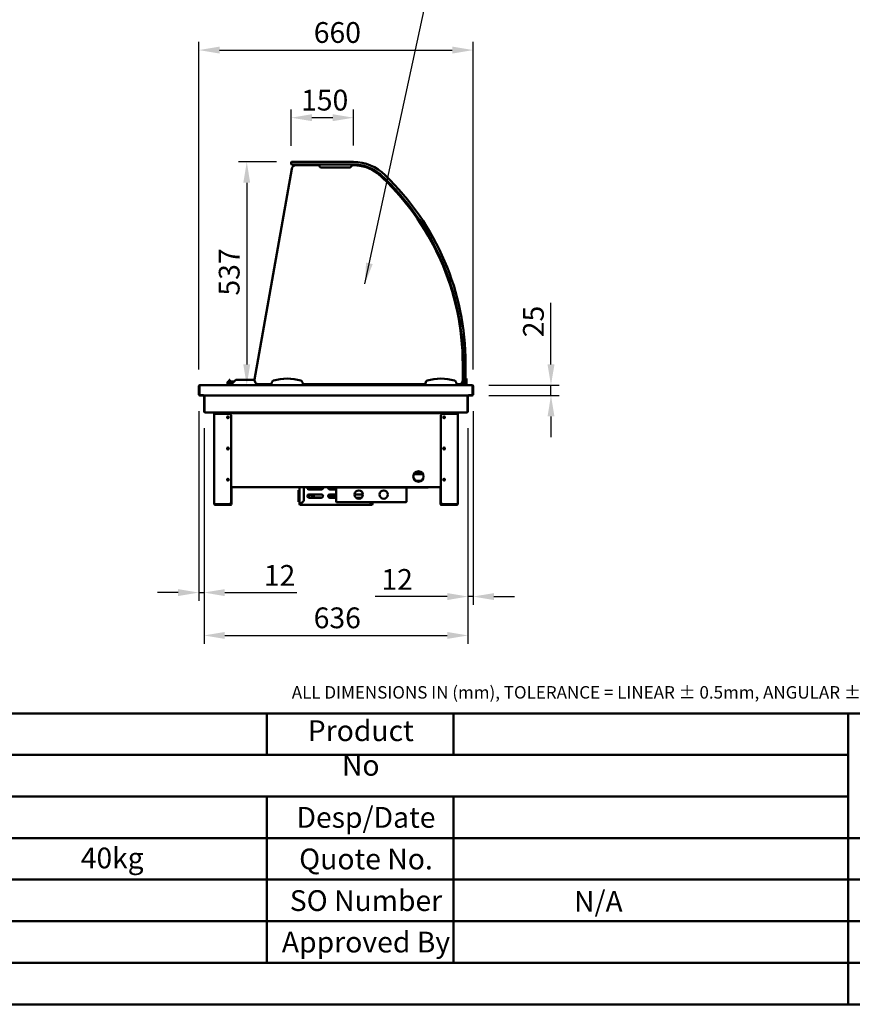
# Model space of a CAD drawing. Units: millimetres. Extents: x 65 to 5840, y 100 to 4100.
# Drawn here: x 2205 to 4210, y 100 to 2469 of the extents above; entities that cross this region are included whole.
import ezdxf
from ezdxf.enums import TextEntityAlignment as Align

# ---------------------------------------------------------------- set-up
doc = ezdxf.new("R2010")
doc.units = ezdxf.units.MM
doc.header["$LTSCALE"] = 20
for name, color, linetype, lineweight in [('Dimension (ISO)', 7, 'Continuous', 25), ('Symbol (ISO)', 7, 'Continuous', 25), ('Title (ISO)', 7, 'Continuous', 50), ('Visible (ISO)', 7, 'Continuous', 50)]:
    doc.layers.add(name, color=color, linetype=linetype, lineweight=lineweight)
doc.styles.add('Note Text (ISO)', font='tahoma.ttf')
doc.styles.add('Text Style101', font='tahomabd.ttf')
doc.styles.add('Text Style102', font='tahomabd.ttf')
doc.styles.add('Text Style49', font='tahoma.ttf')
doc.dimstyles.new('Default (ISO)', dxfattribs={"dimscale": 20, "dimtxt": 2.5, "dimasz": 2.5, "dimexe": 1, "dimexo": 2, "dimgap": 0.762, "dimtad": 1, "dimtoh": 1, "dimdec": 1, "dimrnd": 1e-08, "dimzin": 0, "dimdsep": 46, "dimtxsty": 'Note Text (ISO)', "dimcen": 0.09, "dimdle": 10, "dimclrd": 256, "dimclre": 256, "dimclrt": 256, "dimadec": 1, "dimazin": 0, "dimtfac": 1.40208, "dimtmove": 0, "dimatfit": 3, "dimfxl": 0, "dimtolj": 1, "dimtzin": 0, "dimlwd": -1, "dimlwe": -1, "dimarcsym": 0})
doc.dimstyles.new('Default - Method 1b (ISO)$7', dxfattribs={"dimscale": 20, "dimtxt": 2.5, "dimasz": 2.5, "dimexe": 3.175, "dimexo": 0, "dimgap": 0.762, "dimtad": 1, "dimtoh": 1, "dimrnd": 1e-08, "dimtxsty": 'Note Text (ISO)', "dimcen": 0.09, "dimdle": 10, "dimclrd": 256, "dimclre": 256, "dimclrt": 256, "dimazin": 2, "dimtfac": 1.4, "dimtmove": 0, "dimatfit": 3, "dimfxl": 0, "dimtolj": 1, "dimlwd": -1, "dimlwe": -1, "dimarcsym": 0})

# ---------------------------------------------------------------- blocks, each defined once
blk = doc.blocks.new('Title Blocks Moffat2018')
at = {"layer": 'Title (ISO)'}
for p, q in [((113.3, 117.13), (318.3, 117.13)), ((248.3, 117.13), (248.3, 112.13)), ((270.78, 112.13), (270.78, 117.13)), ((318.3, 117.13), (400.3, 117.13)), ((318.3, 117.13), (318.3, 82.13)), ((318.3, 117.13), (318.3, 82.13)), ((113.3, 112.13), (258.3, 112.13)), ((248.3, 112.13), (318.3, 112.13)), ((117.05, 107.13), (248.3, 107.13)), ((248.3, 107.13), (318.3, 107.13)), ((248.3, 107.13), (248.3, 87.13)), ((270.78, 87.13), (270.78, 107.13)), ((113.3, 102.13), (318.3, 102.13)), ((318.3, 102.13), (400.3, 102.13)), ((113.3, 97.13), (258.3, 97.13)), ((248.3, 97.13), (318.3, 97.13)), ((318.3, 97.13), (400.3, 97.13)), ((113.3, 92.13), (258.3, 92.13)), ((248.3, 92.13), (318.3, 92.13)), ((318.3, 92.13), (380.3, 92.13)), ((113.3, 87.13), (318.3, 87.13)), ((318.3, 87.13), (400.3, 87.13)), ((113.3, 82.13), (318.3, 82.13)), ((318.3, 82.13), (400.3, 82.13))]:
    blk.add_line(p, q, dxfattribs=at)
at = {"layer": 'Title (ISO)', "style": 'Note Text (ISO)'}
blk.add_text('SO Number', height=2.5, rotation=359.9974, dxfattribs=at).set_placement((260.25, 95.86), align=Align.TOP_CENTER)
blk.add_text('Approved By', height=2.5, dxfattribs=at).set_placement((260.25, 90.87), align=Align.TOP_CENTER)
for s, insert, char_height, width, attachment_point in [('\\fTahoma|b0|i0;\\H1.5000;ALL DIMENSIONS IN (mm), TOLERANCE = LINEAR ± 0.5mm, ANGULAR ± 0.5mm (OR AS STATED). ALL SHARP EDGES TO BE REMOVED FROM SHEET METAL PARTS.', (324.06, 118.41), 1.5, 152.5749, 5), ('\\fTahoma|b0|i0;\\H2.4855;40kg', (229.71, 100.98), 2.4855, 20.0252, 2)]:
    blk.add_mtext(s, dxfattribs=dict(at, insert=insert, char_height=char_height, width=width, attachment_point=attachment_point))
at = {"layer": 'Title (ISO)', "char_height": 2.5, "width": 18, "attachment_point": 2, "rotation": 0, "style": 'Note Text (ISO)'}
for s, insert in [('\\fTahoma|b0|i0;Product No', (259.62, 116.3)), ('\\fTahoma|b0|i0;Desp/Date', (260.25, 105.87)), ('\\fTahoma|b0|i0;Quote No.', (260.25, 100.87))]:
    blk.add_mtext(s, dxfattribs=dict(at, insert=insert))
at = {"layer": 'Title (ISO)', "style": 'Text Style49'}
for tag, p in [('Product_No', (287.62, 116.3)), ('SMStyle', (165.89, 106.04)), ('Thickness', (230.11, 106.04)), ('Legacy', (165.89, 101.04)), ('Quote', (288.25, 100.87))]:
    blk.add_attdef(tag, text='', height=2.49, dxfattribs=at).set_placement(p, align=Align.TOP_CENTER)
at = {"layer": 'Title (ISO)'}
for tag, p, height, style in [('PROJECT_001', (180.07, 113.5), 2.49, 'Text Style49'), ('TITLE_001', (187.13, 108.51), 2.49, 'Text Style49'), ('REVISION_NUMBER_001', (388.82, 89.63), 5, 'Text Style102'), ('CREATION_DATE_001', (350.5, 88.61), 2.49, 'Text Style49'), ('Sheet_Size_001', (393.06, 83.39), 2.5, 'Text Style101')]:
    blk.add_attdef(tag, p, '', height=height, dxfattribs=dict(at, style=style))
at = {"layer": 'Title (ISO)', "style": 'Text Style49'}
for tag, p, rotation in [('SO_001', (285.3, 93.27), 359.9934), ('Initial_View_Scale_001', (345.28, 83.39), 0.0058)]:
    blk.add_attdef(tag, p, '', height=2.49, rotation=rotation, dxfattribs=at)
blk = doc.blocks.new('*D9')
at = {"layer": 'Defpoints', "color": 0}
for p in [(2863.8, 2126.6), (2702.7, 1589.6), (2752, 1589.6)]:
    blk.add_point(p, dxfattribs=at)
at = {"layer": 'Dimension (ISO)'}
for p, q in [((2823.8, 2126.6), (2732, 2126.6)), ((2752, 2076.6), (2752, 1639.6))]:
    blk.add_line(p, q, dxfattribs=at)
for points in [[(2743.7, 2076.6), (2760.3, 2076.6), (2752, 2126.6)], [(2743.7, 1639.6), (2760.3, 1639.6), (2752, 1589.6)]]:
    blk.add_solid(points, dxfattribs=at)
at = {"layer": 'Dimension (ISO)', "insert": (2684.7, 1805.1), "char_height": 50, "attachment_point": 1, "rotation": 90, "style": 'Note Text (ISO)'}
blk.add_mtext('\\A1;537', dxfattribs=at)
blk = doc.blocks.new('*D10')
at = {"layer": 'Defpoints', "color": 0}
for p in [(3296.8, 2395.8), (2636.8, 1587.4), (3296.8, 1587.4)]:
    blk.add_point(p, dxfattribs=at)
at = {"layer": 'Dimension (ISO)'}
for p, q in [((2636.8, 1627.4), (2636.8, 2415.8)), ((2686.8, 2395.8), (3246.8, 2395.8)), ((3296.8, 1627.4), (3296.8, 2415.8))]:
    blk.add_line(p, q, dxfattribs=at)
for points in [[(2686.8, 2404.1), (2686.8, 2387.4), (2636.8, 2395.8)], [(3246.8, 2404.1), (3246.8, 2387.4), (3296.8, 2395.8)]]:
    blk.add_solid(points, dxfattribs=at)
at = {"layer": 'Dimension (ISO)', "insert": (2913.3, 2463.1), "char_height": 50, "attachment_point": 1, "style": 'Note Text (ISO)'}
blk.add_mtext('\\A1;660', dxfattribs=at)
blk = doc.blocks.new('*D11')
at = {"layer": 'Defpoints', "color": 0}
for p in [(3294.5, 1589.6), (3294.6, 1564.6), (3484.3, 1564.6)]:
    blk.add_point(p, dxfattribs=at)
at = {"layer": 'Dimension (ISO)'}
for p, q in [((3484.3, 1639.6), (3484.3, 1787.9)), ((3334.5, 1589.6), (3504.3, 1589.6)), ((3484.3, 1564.6), (3484.3, 1589.6)), ((3334.6, 1564.6), (3504.3, 1564.6)), ((3484.3, 1514.6), (3484.3, 1464.6))]:
    blk.add_line(p, q, dxfattribs=at)
for points in [[(3476, 1639.6), (3492.7, 1639.6), (3484.3, 1589.6)], [(3476, 1514.6), (3492.7, 1514.6), (3484.3, 1564.6)]]:
    blk.add_solid(points, dxfattribs=at)
at = {"layer": 'Dimension (ISO)', "insert": (3417, 1704.9), "char_height": 50, "attachment_point": 1, "rotation": 90, "style": 'Note Text (ISO)'}
blk.add_mtext('\\A1;25', dxfattribs=at)
blk = doc.blocks.new('*D12')
at = {"layer": 'Defpoints', "color": 0}
for p in [(3296.8, 1566.8), (3284.5, 1526.4), (3284.5, 1081)]:
    blk.add_point(p, dxfattribs=at)
at = {"layer": 'Dimension (ISO)'}
for p, q in [((3296.8, 1526.8), (3296.8, 1061)), ((3284.5, 1486.4), (3284.5, 1061)), ((3234.5, 1081), (3060.8, 1081)), ((3296.8, 1081), (3284.5, 1081)), ((3346.8, 1081), (3396.8, 1081))]:
    blk.add_line(p, q, dxfattribs=at)
for points in [[(3234.5, 1089.3), (3234.5, 1072.6), (3284.5, 1081)], [(3346.8, 1089.3), (3346.8, 1072.6), (3296.8, 1081)]]:
    blk.add_solid(points, dxfattribs=at)
at = {"layer": 'Dimension (ISO)', "insert": (3076.1, 1147.2), "char_height": 50, "attachment_point": 1, "style": 'Note Text (ISO)'}
blk.add_mtext('\\A1;12', dxfattribs=at)
blk = doc.blocks.new('*D13')
at = {"layer": 'Defpoints', "color": 0}
for p in [(2636.8, 1566.8), (2649.1, 1526.4), (2649.1, 1090.6)]:
    blk.add_point(p, dxfattribs=at)
at = {"layer": 'Dimension (ISO)'}
for p, q in [((2636.8, 1526.8), (2636.8, 1070.6)), ((2649.1, 1486.4), (2649.1, 1070.6)), ((2586.8, 1090.6), (2536.8, 1090.6)), ((2636.8, 1090.6), (2649.1, 1090.6)), ((2699.1, 1090.6), (2872.8, 1090.6))]:
    blk.add_line(p, q, dxfattribs=at)
for points in [[(2586.8, 1098.9), (2586.8, 1082.2), (2636.8, 1090.6)], [(2699.1, 1098.9), (2699.1, 1082.2), (2649.1, 1090.6)]]:
    blk.add_solid(points, dxfattribs=at)
at = {"layer": 'Dimension (ISO)', "insert": (2793.1, 1156.9), "char_height": 50, "attachment_point": 1, "style": 'Note Text (ISO)'}
blk.add_mtext('\\A1;12', dxfattribs=at)
blk = doc.blocks.new('*D14')
at = {"layer": 'Defpoints', "color": 0}
for p in [(2649.1, 1526.4), (3284.5, 1526.4), (3284.5, 987.5)]:
    blk.add_point(p, dxfattribs=at)
at = {"layer": 'Dimension (ISO)'}
for p, q in [((2649.1, 1486.4), (2649.1, 967.5)), ((3284.5, 1486.4), (3284.5, 967.5)), ((2699.1, 987.5), (3234.5, 987.5))]:
    blk.add_line(p, q, dxfattribs=at)
for points in [[(2699.1, 995.8), (2699.1, 979.1), (2649.1, 987.5)], [(3234.5, 995.8), (3234.5, 979.1), (3284.5, 987.5)]]:
    blk.add_solid(points, dxfattribs=at)
at = {"layer": 'Dimension (ISO)', "insert": (2913.1, 1054.8), "char_height": 50, "attachment_point": 1, "style": 'Note Text (ISO)'}
blk.add_mtext('\\A1;636', dxfattribs=at)
blk = doc.blocks.new('*D22')
at = {"layer": 'Defpoints', "color": 0}
for p in [(2858.8, 2233.1), (2858.8, 2125.6), (3009, 2126.6)]:
    blk.add_point(p, dxfattribs=at)
at = {"layer": 'Dimension (ISO)'}
for p, q in [((2858.8, 2165.6), (2858.8, 2253.1)), ((3009, 2166.6), (3009, 2253.1)), ((2959, 2233.1), (2908.8, 2233.1))]:
    blk.add_line(p, q, dxfattribs=at)
for points in [[(2908.8, 2241.4), (2908.8, 2224.8), (2858.8, 2233.1)], [(2959, 2241.4), (2959, 2224.8), (3009, 2233.1)]]:
    blk.add_solid(points, dxfattribs=at)
at = {"layer": 'Dimension (ISO)', "insert": (2882.8, 2300.4), "char_height": 50, "attachment_point": 1, "style": 'Note Text (ISO)'}
blk.add_mtext('\\A1;150', dxfattribs=at)

msp = doc.modelspace()

# ---------------------------------------------------------------- linework, layer by layer
at = {"layer": 'Visible (ISO)'}
for p, q in [((2860.37, 2110.36), (2770.97, 1603.36)), ((2858.83, 2125.62), (2858.83, 2121.62)), ((2859.83, 2126.62), (2863.83, 2126.62)), ((2863.83, 2120.62), (2859.83, 2120.62)), ((3009.03, 2126.62), (2863.83, 2126.62)), ((2863.83, 2120.62), (3009.03, 2120.62)), ((2926.02, 2118.62), (2870.22, 2118.62)), ((2926, 2120.32), (3005, 2120.32)), ((2926, 2120.32), (2926, 2119.12)), ((2926, 2118.62), (2926, 2119.12)), ((2999, 2113.12), (2932, 2113.12)), ((3008.83, 2118.62), (3004.98, 2118.62)), ((3005, 2119.12), (3005, 2120.32)), ((3005, 2118.62), (3005, 2119.12)), ((3271.83, 1601.62), (3271.83, 1639.62)), ((3272.83, 1641.62), (3272.83, 1596.62)), ((3278.83, 1596.62), (3278.83, 1641.62)), ((2636.83, 1587.42), (2636.83, 1566.82)), ((2638.03, 1587.42), (2638.03, 1566.82)), ((2638.17, 1565.82), (2638.17, 1587.42)), ((2639.03, 1589.62), (2639.17, 1589.62)), ((2639.03, 1589.6), (2639.03, 1589.62)), ((2639.17, 1589.62), (2811.83, 1589.62)), ((2705.63, 1596.42), (2705.63, 1593.42)), ((2705.63, 1590.42), (2705.63, 1593.42)), ((2705.63, 1590.42), (2706.83, 1590.42)), ((2706.83, 1596.42), (2706.83, 1593.42)), ((2706.83, 1593.42), (2706.83, 1590.42)), ((2709.73, 1598.62), (2707.83, 1598.62)), ((2709.73, 1597.42), (2707.83, 1597.42)), ((2709.73, 1601.16), (2709.73, 1602.62)), ((2710.93, 1602.62), (2709.73, 1602.62)), ((2709.73, 1601.16), (2709.73, 1590.62)), ((2709.73, 1590.62), (2710.93, 1590.62)), ((2710.93, 1602.62), (2710.93, 1601.16)), ((2710.93, 1590.62), (2710.93, 1601.16)), ((2713.82, 1598.62), (2710.93, 1598.62)), ((2713.82, 1597.42), (2710.93, 1597.42)), ((2713.73, 1590.62), (2724.26, 1601.16)), ((2713.73, 1590.62), (2713.73, 1589.62)), ((2713.82, 1598.62), (2713.83, 1598.62)), ((2713.82, 1597.42), (2713.82, 1598.62)), ((2713.83, 1597.42), (2713.82, 1597.42)), ((2713.83, 1598.62), (2721.73, 1598.62)), ((2713.83, 1598.62), (2713.83, 1596.42)), ((2713.83, 1590.72), (2713.83, 1596.42)), ((2770.87, 1602.62), (2727.8, 1602.62)), ((2780.82, 1591.62), (2811.83, 1591.62)), ((2812.71, 1596.62), (2811.83, 1591.62)), ((2811.83, 1591.62), (2811.83, 1589.62)), ((2811.83, 1589.62), (2886.83, 1589.62)), ((2886.83, 1591.62), (2885.95, 1596.62)), ((2886.83, 1589.62), (2886.83, 1591.62)), ((2886.83, 1591.62), (3181.83, 1591.62)), ((2886.83, 1589.62), (3181.83, 1589.62)), ((2942.83, 1589.62), (2942.83, 1591.62)), ((2990.83, 1589.62), (2990.83, 1591.62)), ((3182.71, 1596.62), (3181.83, 1591.62)), ((3181.83, 1591.62), (3181.83, 1589.62)), ((3181.83, 1589.62), (3256.83, 1589.62)), ((3256.83, 1591.62), (3255.95, 1596.62)), ((3256.83, 1589.62), (3256.83, 1591.62)), ((3256.83, 1591.62), (3261.83, 1591.62)), ((3256.83, 1589.62), (3294.49, 1589.62)), ((3270.83, 1597.27), (3270.83, 1596.62)), ((3270.83, 1591.62), (3270.83, 1596.62)), ((3270.83, 1591.62), (3272.83, 1591.62)), ((3270.83, 1589.62), (3270.83, 1591.62)), ((3271.83, 1605.34), (3272.83, 1605.34)), ((3272.83, 1592.62), (3272.83, 1596.62)), ((3272.83, 1591.62), (3272.83, 1592.62)), ((3272.83, 1591.62), (3273.83, 1591.62)), ((3273.83, 1591.62), (3277.83, 1591.62)), ((3277.83, 1591.62), (3278.83, 1591.62)), ((3278.83, 1605.34), (3280.83, 1605.34)), ((3278.83, 1596.62), (3278.83, 1592.62)), ((3278.83, 1592.62), (3278.83, 1591.62)), ((3278.83, 1591.62), (3280.83, 1591.62)), ((3280.83, 1600.55), (3280.83, 1605.34)), ((3280.83, 1596.62), (3280.83, 1600.55)), ((3280.83, 1596.62), (3280.83, 1591.62)), ((3280.83, 1591.62), (3280.83, 1589.62)), ((3294.49, 1589.62), (3294.63, 1589.62)), ((3294.63, 1589.62), (3294.63, 1589.6)), ((3295.49, 1587.42), (3295.49, 1565.82)), ((3295.63, 1587.42), (3295.63, 1566.82)), ((3296.83, 1566.82), (3296.83, 1587.42)), ((2648.26, 1565.82), (2638.17, 1565.82)), ((2639.03, 1564.62), (2648.03, 1564.62)), ((2648.03, 1565.82), (2648.03, 1564.62)), ((2648.26, 1565.82), (2648.26, 1566.83)), ((2648.26, 1566.83), (2648.27, 1566.83)), ((2648.27, 1566.83), (2648.27, 1566.82)), ((2648.27, 1566.82), (2648.27, 1564.62)), ((3285.39, 1564.62), (2648.27, 1564.62)), ((2649.13, 1526.42), (2649.13, 1564.62)), ((2650.33, 1564.62), (2650.33, 1526.42)), ((2650.47, 1526.42), (2650.47, 1564.62)), ((3283.19, 1564.62), (3283.19, 1526.42)), ((3283.33, 1564.62), (3283.33, 1526.42)), ((3284.53, 1526.42), (3284.53, 1564.62)), ((3285.39, 1566.82), (3285.39, 1566.83)), ((3285.39, 1566.83), (3285.4, 1566.83)), ((3285.39, 1564.62), (3285.39, 1566.82)), ((3285.4, 1566.83), (3285.4, 1565.82)), ((3295.49, 1565.82), (3285.4, 1565.82)), ((3285.63, 1565.82), (3285.63, 1564.62)), ((3285.63, 1564.62), (3294.63, 1564.62)), ((2651.33, 1524.25), (2651.33, 1524.22)), ((2651.33, 1524.22), (2651.47, 1524.22)), ((2651.47, 1524.22), (3282.19, 1524.22)), ((2673.93, 1524.22), (2673.93, 1520.42)), ((2673.93, 1520.42), (2675.63, 1520.42)), ((2673.93, 1303.32), (2673.93, 1520.42)), ((2674.63, 1520.42), (2674.63, 1524.22)), ((2709.63, 1520.42), (2675.63, 1520.42)), ((2697.33, 1521.58), (2699.03, 1520.58)), ((2698.03, 1521.58), (2697.33, 1521.58)), ((2697.33, 1520.42), (2697.33, 1521.58)), ((2699.03, 1520.58), (2698.03, 1521.58)), ((2699.17, 1520.72), (2698.17, 1522.42)), ((2698.17, 1521.72), (2698.17, 1522.42)), ((2698.17, 1522.42), (3235.49, 1522.42)), ((2699.17, 1520.72), (2698.17, 1521.72)), ((2699.17, 1520.72), (2699.03, 1520.58)), ((2699.63, 1522.42), (2699.63, 1524.22)), ((2700.33, 1522.42), (2700.33, 1524.22)), ((2700.93, 1524.22), (2700.93, 1522.42)), ((2701.63, 1524.22), (2701.63, 1522.42)), ((3258.03, 1520.42), (3224.03, 1520.42)), ((3232.03, 1522.42), (3232.03, 1524.22)), ((3232.73, 1522.42), (3232.73, 1524.22)), ((3233.33, 1524.22), (3233.33, 1522.42)), ((3234.03, 1524.22), (3234.03, 1522.42)), ((3235.49, 1522.42), (3234.49, 1520.72)), ((3234.49, 1520.72), (3235.49, 1521.72)), ((3234.63, 1520.58), (3234.49, 1520.72)), ((3234.63, 1520.58), (3236.33, 1521.58)), ((3234.63, 1520.58), (3235.63, 1521.58)), ((3235.49, 1521.72), (3235.49, 1522.42)), ((3235.63, 1521.58), (3236.33, 1521.58)), ((3236.33, 1521.58), (3236.33, 1520.42)), ((3258.03, 1520.42), (3259.73, 1520.42)), ((3259.03, 1524.22), (3259.03, 1520.42)), ((3259.73, 1520.42), (3259.73, 1524.22)), ((3259.73, 1520.42), (3259.73, 1303.32)), ((3282.19, 1524.22), (3282.33, 1524.22)), ((3282.33, 1524.22), (3282.33, 1524.25)), ((2714.63, 1515.42), (2714.63, 1308.32)), ((3219.03, 1308.32), (3219.03, 1515.42)), ((3176.35, 1375.72), (3154.31, 1375.72)), ((3175.94, 1376.42), (3154.71, 1376.42)), ((3155.11, 1377.02), (3175.55, 1377.02)), ((3155.64, 1377.72), (3175.02, 1377.72)), ((3172.41, 1359.52), (3158.25, 1359.52)), ((2717.02, 1345.52), (2714.63, 1345.52)), ((2714.73, 1339.62), (2714.73, 1344.62)), ((2715.43, 1344.62), (2714.73, 1344.62)), ((2714.73, 1339.62), (2714.73, 1303.32)), ((2715.43, 1344.62), (2715.43, 1339.62)), ((2715.43, 1339.62), (2715.43, 1303.32)), ((2717.03, 1345.32), (2716.43, 1345.32)), ((2717.03, 1344.62), (2716.43, 1344.62)), ((2717.02, 1345.52), (2717.02, 1345.53)), ((2717.02, 1345.53), (2717.03, 1345.53)), ((2717.03, 1345.53), (2717.03, 1345.52)), ((2717.03, 1345.52), (2717.03, 1343.82)), ((3216.63, 1343.82), (2717.03, 1343.82)), ((2879.32, 1336.62), (2876.33, 1336.62)), ((2876.33, 1334.62), (2876.33, 1336.62)), ((2876.33, 1334.62), (2876.33, 1310.62)), ((2879.32, 1342.12), (2879.32, 1343.82)), ((2879.32, 1308.42), (2879.32, 1343.82)), ((2879.32, 1342.12), (2879.32, 1342.12)), ((2879.32, 1341.62), (2879.32, 1341.62)), ((2879.32, 1335.72), (2879.32, 1341.62)), ((2879.32, 1335.72), (2879.32, 1335.72)), ((2879.32, 1335.22), (2879.32, 1335.22)), ((2879.32, 1329.32), (2879.32, 1335.22)), ((2879.32, 1329.32), (2879.32, 1329.32)), ((2879.32, 1328.82), (2879.32, 1328.82)), ((2879.32, 1325.12), (2879.32, 1328.82)), ((2879.33, 1303.62), (2879.33, 1343.82)), ((2889.33, 1343.82), (2889.33, 1311.57)), ((2889.47, 1334.62), (2889.33, 1334.62)), ((2889.47, 1343.82), (2889.47, 1311.42)), ((2901.33, 1326.59), (2901.33, 1318.66)), ((2931.83, 1338.62), (2901.83, 1338.62)), ((2901.83, 1326.62), (2931.83, 1326.62)), ((2909.79, 1338.62), (2909.79, 1343.82)), ((2909.79, 1321.62), (2909.79, 1326.62)), ((2914.24, 1343.82), (2914.24, 1338.62)), ((2966.93, 1338.62), (2951.83, 1338.62)), ((2951.83, 1326.62), (2966.93, 1326.62)), ((2951.93, 1343.82), (2951.93, 1343.12)), ((2956.93, 1343.12), (2951.93, 1343.12)), ((2956.68, 1326.62), (2956.68, 1326.57)), ((2956.93, 1343.12), (2965.93, 1343.12)), ((2957.65, 1326.57), (2957.65, 1326.62)), ((2966.3, 1343.82), (2966.3, 1343.78)), ((2966.3, 1343.05), (2966.3, 1338.62)), ((2966.38, 1320.47), (2966.38, 1326.62)), ((2966.93, 1342.12), (2966.93, 1309.97)), ((2966.93, 1342.12), (2968.63, 1342.12)), ((2968.63, 1343.82), (2968.63, 1343.12)), ((2973.63, 1343.12), (2968.63, 1343.12)), ((2968.63, 1343.12), (2968.63, 1342.12)), ((2973.63, 1343.12), (3129.63, 1343.12)), ((3011.63, 1326.62), (3031.62, 1326.62)), ((3134.63, 1343.12), (3129.63, 1343.12)), ((3134.63, 1343.12), (3134.63, 1343.82)), ((3134.63, 1343.12), (3134.63, 1342.12)), ((3136.33, 1342.12), (3134.63, 1342.12)), ((3136.33, 1342.12), (3136.33, 1309.97)), ((3183.33, 1343.12), (3137.33, 1343.12)), ((3188.33, 1343.12), (3183.33, 1343.12)), ((3188.33, 1343.12), (3188.33, 1343.82)), ((3216.63, 1345.52), (3216.63, 1345.53)), ((3216.63, 1345.53), (3216.64, 1345.53)), ((3216.63, 1343.82), (3216.63, 1345.52)), ((3217.23, 1345.32), (3216.63, 1345.32)), ((3216.63, 1344.62), (3217.23, 1344.62)), ((3216.64, 1345.53), (3216.64, 1345.52)), ((3219.03, 1345.52), (3216.64, 1345.52)), ((3218.23, 1339.62), (3218.23, 1344.62)), ((3218.93, 1344.62), (3218.23, 1344.62)), ((3218.23, 1339.62), (3218.23, 1303.32)), ((3218.93, 1344.62), (3218.93, 1339.62)), ((3218.93, 1303.32), (3218.93, 1339.62)), ((2673.93, 1303.32), (2675.63, 1303.32)), ((2709.63, 1303.32), (2675.63, 1303.32)), ((2876.33, 1308.62), (2876.33, 1310.62)), ((2876.33, 1308.62), (2879.32, 1308.62)), ((2879.32, 1325.12), (2879.32, 1325.12)), ((2879.32, 1324.62), (2879.32, 1324.62)), ((2879.32, 1319.62), (2879.32, 1324.62)), ((2879.32, 1319.62), (2879.32, 1319.62)), ((2879.32, 1319.12), (2879.32, 1319.12)), ((2879.32, 1308.92), (2879.32, 1319.12)), ((2879.32, 1308.92), (2879.32, 1308.92)), ((2879.32, 1308.42), (2879.32, 1306.42)), ((2879.33, 1306.42), (2879.32, 1306.42)), ((2880.53, 1303.62), (2879.33, 1303.62)), ((2889.33, 1311.57), (2881.53, 1303.77)), ((2881.67, 1303.62), (2889.47, 1311.42)), ((2888.67, 1310.62), (2888.39, 1310.62)), ((2901.33, 1326.12), (2907.83, 1326.12)), ((2901.33, 1319.12), (2907.83, 1319.12)), ((2931.83, 1318.62), (2901.83, 1318.62)), ((2934.47, 1319.62), (2911.52, 1319.62)), ((2949.18, 1319.62), (2954.46, 1319.62)), ((2966.93, 1318.62), (2951.83, 1318.62)), ((2953.39, 1320.47), (2953.39, 1322.42)), ((2954.33, 1319.97), (2953.39, 1320.47)), ((2953.39, 1320.47), (2955.42, 1320.47)), ((2966.93, 1319.97), (2954.33, 1319.97)), ((2955.23, 1319.62), (2954.46, 1319.62)), ((2955.53, 1320.97), (2964.76, 1320.97)), ((2959.91, 1325.87), (2955.9, 1325.87)), ((2956.59, 1320.97), (2956.59, 1325.87)), ((2957.65, 1326.57), (2956.68, 1326.57)), ((2960.22, 1326.57), (2957.65, 1326.57)), ((2962.95, 1320.97), (2962.95, 1322.77)), ((2964.08, 1318.62), (2964.08, 1319.97)), ((2966.38, 1320.47), (2966.93, 1320.47)), ((2966.93, 1309.82), (2966.93, 1309.97)), ((2967.63, 1309.82), (2966.93, 1309.82)), ((2967.63, 1309.82), (2967.63, 1309.88)), ((2968.63, 1309.82), (2968.63, 1308.12)), ((2968.63, 1308.12), (3134.63, 1308.12)), ((3028.01, 1318.62), (3015.25, 1318.62)), ((3047.49, 1308.12), (3051.99, 1303.62)), ((3052.13, 1303.77), (3047.77, 1308.12)), ((3054.33, 1303.62), (3053.13, 1303.62)), ((3054.33, 1308.12), (3054.33, 1303.62)), ((3134.63, 1309.82), (3134.63, 1308.12)), ((3135.63, 1309.82), (3135.63, 1309.88)), ((3135.63, 1309.82), (3136.33, 1309.82)), ((3136.33, 1309.82), (3136.33, 1309.97)), ((3258.03, 1303.32), (3224.03, 1303.32)), ((3258.03, 1303.32), (3259.73, 1303.32)), ((2713.73, 1302.32), (2675.63, 1302.32)), ((2675.63, 1301.62), (2675.63, 1302.32)), ((2713.73, 1301.62), (2675.63, 1301.62)), ((2881.53, 1301.42), (2881.53, 1302.62)), ((3052.13, 1301.42), (2881.53, 1301.42)), ((3052.13, 1302.62), (3052.13, 1301.42)), ((3258.03, 1302.32), (3219.93, 1302.32)), ((3219.93, 1301.62), (3258.03, 1301.62)), ((3258.03, 1302.32), (3258.03, 1301.62))]:
    msp.add_line(p, q, dxfattribs=at)
for centre, radius in [((2706.63, 1512.22), 2.05), ((2706.53, 1512.02), 1.65), ((3227.03, 1512.22), 2.05), ((3227.13, 1512.02), 1.65), ((2706.63, 1437.22), 2.05), ((2706.53, 1437.02), 1.65), ((3227.03, 1437.22), 2.05), ((3227.13, 1437.02), 1.65), ((3165.33, 1369.82), 12.5), ((2706.63, 1362.22), 2.05), ((2706.53, 1362.02), 1.65), ((3227.03, 1362.22), 2.05), ((3227.13, 1362.02), 1.65), ((3021.63, 1326.32), 10), ((3081.63, 1326.32), 10)]:
    msp.add_circle(centre, radius, dxfattribs=at)
for centre, radius, start, end in [((2859.83, 2125.62), 1, 90, 180), ((2859.83, 2121.62), 1, 180, 270), ((2870.22, 2108.62), 10, 90, 170), ((2932, 2119.12), 6, 189.59407, 270), ((2999, 2119.12), 6, 270, 350.40593), ((3008.83, 2021.62), 97, 53.35446, 90), ((3009.03, 2020.72), 105.9, 44.22546, 90), ((3009.03, 2020.72), 99.9, 49.40527, 90), ((2653.83, 1639.62), 618, 0, 48.07818), ((2652.83, 1641.62), 620, 0, 47.20608), ((2652.83, 1641.62), 626, 0, 46.35117), ((2639.03, 1587.42), 1, 145.59124, 180), ((2707.83, 1596.42), 2.2, 90, 180), ((2707.83, 1596.42), 1, 90, 180), ((2708.73, 1590.62), 1, 270, 0), ((2708.73, 1590.62), 2.2, 332.96431, 0), ((2727.8, 1597.62), 5, 90, 135), ((2780.82, 1601.62), 10, 170, 270), ((2817.63, 1595.75), 5, 106.48112, 170), ((2849.33, 1488.62), 116.72, 73.51888, 106.48112), ((2881.02, 1595.75), 5, 10, 73.51888), ((3187.63, 1595.75), 5, 106.48112, 170), ((3219.33, 1488.62), 116.72, 73.51888, 106.48112), ((3251.02, 1595.75), 5, 10, 73.51888), ((3261.83, 1601.62), 10, 270, 0), ((3273.83, 1592.62), 1, 180, 270), ((3277.83, 1592.62), 1, 270, 0), ((3294.63, 1587.42), 1, 0, 34.40876), ((2639.03, 1566.82), 2.2, 180, 270), ((2639.03, 1566.82), 1, 180, 210.84263), ((3294.63, 1566.82), 2.2, 270, 0), ((3294.63, 1566.82), 1, 329.15737, 0), ((2709.63, 1515.42), 5, 0, 90), ((3224.03, 1515.42), 5, 90, 180), ((2716.43, 1343.62), 1.7, 90, 143.96812), ((2716.43, 1343.62), 1, 90, 180), ((2901.83, 1342.62), 4, 162.5424, 270), ((2901.83, 1322.62), 4, 90, 270), ((2907.83, 1326.62), 0.5, 270, 0), ((2931.83, 1342.62), 4, 270, 17.4576), ((2931.83, 1322.62), 4, 270, 90), ((2951.83, 1342.62), 4, 162.5424, 270), ((2951.83, 1322.62), 4, 90, 270), ((2965.93, 1342.12), 1.7, 0, 90), ((2965.93, 1342.12), 1, 0, 90), ((3137.33, 1342.12), 1.7, 90, 180), ((3137.33, 1342.12), 1, 90, 180), ((3217.23, 1343.62), 1.7, 36.03188, 90), ((3217.23, 1343.62), 1, 0, 90), ((2675.63, 1303.32), 1.7, 180, 270), ((2675.63, 1303.32), 1, 180, 270), ((2709.63, 1308.32), 5, 270, 0), ((2713.73, 1303.32), 1.7, 270, 0), ((2713.73, 1303.32), 1, 270, 0), ((2881.53, 1303.62), 2.2, 180, 270), ((2881.53, 1303.62), 1, 180, 270), ((2907.83, 1318.62), 0.5, 0, 90), ((3052.13, 1303.62), 1, 270, 0), ((3052.13, 1303.62), 2.2, 270, 0), ((3219.93, 1303.32), 1.7, 180, 270), ((3219.93, 1303.32), 1, 180, 270), ((3224.03, 1308.32), 5, 180, 270), ((3258.03, 1303.32), 1.7, 270, 0), ((3258.03, 1303.32), 1, 270, 0)]:
    msp.add_arc(centre, radius, start, end, dxfattribs=at)
for centre, major_axis, start_param, end_param in [((2911.52, 1321.62), (0, -2), 4.712389, 6.2831853), ((2913.38, 1323.32), (0, 1.5), 0.3029086, 2.8386841), ((2946.45, 1332.77), (0, -10), 0.1611232, 0.5951206), ((2954.46, 1321.62), (0, -2), 0, 0.6005941), ((2955.23, 1321.62), (0, -2), 0, 0.6005941)]:
    msp.add_ellipse(centre, major_axis=major_axis, ratio=0.8660254, start_param=start_param, end_param=end_param, dxfattribs=at)
msp.add_ellipse((2912.6, 1323.32), major_axis=(0, 1.5), ratio=0.8660254, dxfattribs=at)
for points, knots in [([(2926.08, 2118.12), (2926.04, 2118.4), (2926.01, 2118.69), (2926, 2119.02), (2926, 2119.07), (2926, 2119.12)], [-0.332666655, -0.332666655, -0.332666655, -0.332666655, -0.249754393, -0.249754393, -0.232731229, -0.232731229, -0.232731229, -0.232731229]), ([(3005, 2119.12), (3005, 2119.07), (3005, 2119.02), (3004.99, 2118.69), (3004.96, 2118.4), (3004.92, 2118.12)], [0.232731229, 0.232731229, 0.232731229, 0.232731229, 0.249754393, 0.249754393, 0.332666655, 0.332666655, 0.332666655, 0.332666655]), ([(3066.41, 2099.06), (3066.41, 2099.07), (3066.41, 2099.07), (3066.45, 2099.12), (3066.49, 2099.17), (3066.57, 2099.26), (3066.6, 2099.31), (3066.66, 2099.38), (3066.68, 2099.4), (3066.72, 2099.44), (3066.72, 2099.45), (3066.72, 2099.45)], [-0.000317059, -0.000317059, -0.000317059, -0.000317059, 0, 0, 0.019930632, 0.019930632, 0.039476777, 0.039476777, 0.059001392, 0.059001392, 0.078515106, 0.078515106, 0.078515106, 0.078515106]), ([(3074.03, 2096.58), (3074.03, 2096.58), (3074.05, 2096.6), (3074.12, 2096.67), (3074.16, 2096.73), (3074.29, 2096.87), (3074.36, 2096.95), (3074.52, 2097.13), (3074.61, 2097.23), (3074.7, 2097.33), (3074.7, 2097.33), (3074.7, 2097.33)], [-0.1571321, -0.1571321, -0.1571321, -0.1571321, -0.11807409, -0.11807409, -0.07901227, -0.07901227, -0.03994298, -0.03994298, 0, 0, 0.00046125, 0.00046125, 0.00046125, 0.00046125]), ([(3084.92, 2094.59), (3084.92, 2094.59), (3084.9, 2094.57), (3084.83, 2094.5), (3084.78, 2094.45), (3084.65, 2094.32), (3084.57, 2094.24), (3084.4, 2094.07), (3084.31, 2093.98), (3084.21, 2093.88), (3084.21, 2093.88), (3084.21, 2093.88)], [-0.15713748, -0.15713748, -0.15713748, -0.15713748, -0.11807904, -0.11807904, -0.07901706, -0.07901706, -0.03994809, -0.03994809, 0, 0, 0.00045514, 0.00045514, 0.00045514, 0.00045514]), ([(2639.03, 1589.62), (2638.22, 1589.62), (2637.44, 1589.15), (2637.07, 1588.43), (2636.91, 1588.12), (2636.83, 1587.77), (2636.83, 1587.42)], [1.5707963, 1.5707963, 1.5707963, 1.5707963, 2.6663187, 2.6663187, 2.6663187, 3.1415927, 3.1415927, 3.1415927, 3.1415927]), ([(2638.17, 1587.42), (2638.17, 1588.23), (2638.39, 1589.01), (2638.71, 1589.38), (2638.85, 1589.54), (2639.01, 1589.62), (2639.17, 1589.62)], [-3.1415927, -3.1415927, -3.1415927, -3.1415927, -2.0460703, -2.0460703, -2.0460703, -1.5707963, -1.5707963, -1.5707963, -1.5707963]), ([(3294.49, 1589.62), (3294.85, 1589.62), (3295.21, 1589.15), (3295.38, 1588.43), (3295.45, 1588.12), (3295.49, 1587.77), (3295.49, 1587.42)], [1.5707963, 1.5707963, 1.5707963, 1.5707963, 2.6663187, 2.6663187, 2.6663187, 3.1415927, 3.1415927, 3.1415927, 3.1415927]), ([(3296.83, 1587.42), (3296.83, 1588.23), (3296.35, 1589.01), (3295.63, 1589.38), (3295.32, 1589.54), (3294.98, 1589.62), (3294.63, 1589.62)], [-3.1415927, -3.1415927, -3.1415927, -3.1415927, -2.0460703, -2.0460703, -2.0460703, -1.5707963, -1.5707963, -1.5707963, -1.5707963]), ([(2651.02, 1524.25), (2650.38, 1524.34), (2649.78, 1524.72), (2649.43, 1525.31), (2649.33, 1525.48), (2649.25, 1525.67), (2649.2, 1525.86)], [-0.90511512, -0.90511512, -0.90511512, -0.90511512, -0.3216551, -0.3216551, -0.3216551, -0.15670164, -0.15670164, -0.15670164, -0.15670164]), ([(2650.5, 1525.86), (2650.56, 1525.36), (2650.7, 1524.94), (2650.87, 1524.66), (2651.01, 1524.44), (2651.17, 1524.3), (2651.33, 1524.25)], [-0.84893513, -0.84893513, -0.84893513, -0.84893513, -0.43311129, -0.43311129, -0.43311129, -0.09751562, -0.09751562, -0.09751562, -0.09751562]), ([(3282.33, 1524.25), (3282.62, 1524.34), (3282.89, 1524.72), (3283.05, 1525.31), (3283.09, 1525.48), (3283.13, 1525.67), (3283.15, 1525.86)], [-0.90511512, -0.90511512, -0.90511512, -0.90511512, -0.3216551, -0.3216551, -0.3216551, -0.15670164, -0.15670164, -0.15670164, -0.15670164]), ([(3284.45, 1525.86), (3284.32, 1525.36), (3284.02, 1524.94), (3283.64, 1524.66), (3283.34, 1524.44), (3282.99, 1524.3), (3282.64, 1524.25)], [-0.84893513, -0.84893513, -0.84893513, -0.84893513, -0.43311129, -0.43311129, -0.43311129, -0.09751562, -0.09751562, -0.09751562, -0.09751562]), ([(3283.15, 1525.86), (3283.2, 1525.92), (3283.23, 1525.99), (3283.26, 1526.07), (3283.31, 1526.18), (3283.33, 1526.3), (3283.33, 1526.42)], [0.64358341, 0.64358341, 0.64358341, 0.64358341, 0.78839164, 0.78839164, 0.78839164, 1, 1, 1, 1]), ([(2881.53, 1303.77), (2880.71, 1303.73), (2879.92, 1303.7), (2879.56, 1303.67), (2879.41, 1303.65), (2879.33, 1303.64), (2879.33, 1303.62)], [0, 0, 0, 0, 1.1090681, 1.1090681, 1.1090681, 1.5707963, 1.5707963, 1.5707963, 1.5707963]), ([(2880.53, 1303.62), (2880.53, 1303.67), (2880.87, 1303.71), (2881.31, 1303.75), (2881.38, 1303.75), (2881.45, 1303.76), (2881.53, 1303.77)], [0, 0, 0, 0, 1.3507155, 1.3507155, 1.3507155, 1.5707963, 1.5707963, 1.5707963, 1.5707963]), ([(2881.53, 1301.42), (2881.56, 1301.42), (2881.59, 1301.92), (2881.63, 1302.64), (2881.64, 1302.95), (2881.66, 1303.29), (2881.67, 1303.62)], [0, 0, 0, 0, 1.1090681, 1.1090681, 1.1090681, 1.5707963, 1.5707963, 1.5707963, 1.5707963]), ([(2881.53, 1302.62), (2881.57, 1302.62), (2881.61, 1302.97), (2881.65, 1303.41), (2881.66, 1303.48), (2881.66, 1303.55), (2881.67, 1303.62)], [0, 0, 0, 0, 1.3507155, 1.3507155, 1.3507155, 1.5707963, 1.5707963, 1.5707963, 1.5707963]), ([(2966.93, 1309.97), (2966.93, 1309.93), (2967.36, 1309.9), (2967.99, 1309.86), (2968.19, 1309.85), (2968.41, 1309.84), (2968.63, 1309.82)], [0, 0, 0, 0, 1.1829099, 1.1829099, 1.1829099, 1.5707963, 1.5707963, 1.5707963, 1.5707963]), ([(2968.63, 1308.12), (2967.96, 1308.12), (2967.31, 1308.56), (2967.05, 1309.18), (2966.97, 1309.39), (2966.93, 1309.6), (2966.93, 1309.82)], [0, 0, 0, 0, 1.1829099, 1.1829099, 1.1829099, 1.5707963, 1.5707963, 1.5707963, 1.5707963]), ([(2968.63, 1308.82), (2968.18, 1308.82), (2967.75, 1309.17), (2967.65, 1309.61), (2967.64, 1309.68), (2967.63, 1309.75), (2967.63, 1309.82)], [0, 0, 0, 0, 1.3507155, 1.3507155, 1.3507155, 1.5707963, 1.5707963, 1.5707963, 1.5707963]), ([(3051.99, 1303.62), (3052.02, 1302.81), (3052.05, 1302.02), (3052.09, 1301.65), (3052.1, 1301.5), (3052.11, 1301.42), (3052.13, 1301.42)], [0, 0, 0, 0, 1.1090681, 1.1090681, 1.1090681, 1.5707963, 1.5707963, 1.5707963, 1.5707963]), ([(3052.13, 1302.62), (3052.09, 1302.62), (3052.05, 1302.97), (3052.01, 1303.41), (3052, 1303.48), (3051.99, 1303.55), (3051.99, 1303.62)], [0, 0, 0, 0, 1.3507155, 1.3507155, 1.3507155, 1.5707963, 1.5707963, 1.5707963, 1.5707963]), ([(3054.33, 1303.62), (3054.33, 1303.66), (3053.84, 1303.69), (3053.11, 1303.72), (3052.81, 1303.74), (3052.47, 1303.75), (3052.13, 1303.77)], [0, 0, 0, 0, 1.1090681, 1.1090681, 1.1090681, 1.5707963, 1.5707963, 1.5707963, 1.5707963]), ([(3053.13, 1303.62), (3053.13, 1303.67), (3052.79, 1303.71), (3052.35, 1303.75), (3052.27, 1303.75), (3052.2, 1303.76), (3052.13, 1303.77)], [0, 0, 0, 0, 1.3507155, 1.3507155, 1.3507155, 1.5707963, 1.5707963, 1.5707963, 1.5707963]), ([(3136.33, 1309.97), (3136.33, 1309.93), (3135.89, 1309.9), (3135.27, 1309.86), (3135.07, 1309.85), (3134.85, 1309.84), (3134.63, 1309.82)], [0, 0, 0, 0, 1.1829099, 1.1829099, 1.1829099, 1.5707963, 1.5707963, 1.5707963, 1.5707963]), ([(3134.63, 1308.12), (3135.3, 1308.12), (3135.95, 1308.56), (3136.2, 1309.18), (3136.28, 1309.39), (3136.33, 1309.6), (3136.33, 1309.82)], [0, 0, 0, 0, 1.1829099, 1.1829099, 1.1829099, 1.5707963, 1.5707963, 1.5707963, 1.5707963]), ([(3134.63, 1308.82), (3135.08, 1308.82), (3135.51, 1309.17), (3135.6, 1309.61), (3135.62, 1309.68), (3135.63, 1309.75), (3135.63, 1309.82)], [0, 0, 0, 0, 1.3507155, 1.3507155, 1.3507155, 1.5707963, 1.5707963, 1.5707963, 1.5707963])]:
    msp.add_open_spline(points, degree=3, knots=knots, dxfattribs=at)
for points in [[(2649.2, 1525.86), (2649.15, 1526.04), (2649.13, 1526.23), (2649.13, 1526.42)], [(2650.33, 1526.42), (2650.33, 1526.22), (2650.4, 1526.03), (2650.51, 1525.87)], [(2650.47, 1526.42), (2650.47, 1526.23), (2650.48, 1526.04), (2650.5, 1525.86)], [(2651.02, 1524.25), (2651.12, 1524.23), (2651.22, 1524.22), (2651.33, 1524.22)], [(2651.47, 1524.22), (2651.42, 1524.22), (2651.37, 1524.23), (2651.33, 1524.25)], [(3282.33, 1524.25), (3282.28, 1524.23), (3282.23, 1524.22), (3282.19, 1524.22)], [(3282.33, 1524.22), (3282.43, 1524.22), (3282.54, 1524.23), (3282.64, 1524.25)], [(3283.15, 1525.86), (3283.18, 1526.04), (3283.19, 1526.23), (3283.19, 1526.42)], [(3284.53, 1526.42), (3284.53, 1526.23), (3284.5, 1526.04), (3284.45, 1525.86)]]:
    msp.add_open_spline(points, degree=3, dxfattribs=at)
for points, weights in [([(2955.9, 1325.87), (2955.61, 1326.23), (2955.31, 1326.62)], [2.70502156602, 2.63289299141, 2.55831795759]), ([(2949.77, 1326.05), (2953.39, 1322.36), (2955.42, 1320.47)], [1.00733415398, 1.05999957133, 1.01378164057]), ([(2955.53, 1320.97), (2953.58, 1322.89), (2950.26, 1326.3)], [3.32374133878, 2.80814908605, 2.19849233161]), ([(2966.38, 1320.47), (2964.23, 1322.48), (2960.22, 1326.57)], [1.01378164057, 1.06303104589, 1])]:
    msp.add_rational_spline(points, weights, degree=2, dxfattribs=at)
msp.add_rational_spline([(2959.23, 1326.57), (2960.51, 1325.26), (2963.43, 1322.27), (2964.76, 1320.97)], [2.161466295, 2.35472694501, 2.95521082459, 3.32374133878], degree=2, knots=[-12.52602879, -12.52602879, -12.52602879, -12.24191271, -11.59829182, -11.59829182, -11.59829182], dxfattribs=at)

# ---------------------------------------------------------------- block references
ref = msp.add_blockref('Title Blocks Moffat2018', (-2166.02, -1542.68), dxfattribs=dict(xscale=20, yscale=20, zscale=20))
ref.add_attrib('SO_001', 'N/A', (3539.99, 322.66), dxfattribs={"layer": 'Title (ISO)', "height": 49.71, "rotation": 359.99337, "style": 'Text Style49'})

# ---------------------------------------------------------------- dimensions: what is measured, and where the dimension line sits
at = {"layer": 'Dimension (ISO)'}
for base, p1, p2, angle, override, picture, middle in [((3296.83, 2395.77), (2636.83, 1587.42), (3296.83, 1587.42), 180, {"dimgap": 0.762, "dimtoh": 0, "dimdec": 0, "dimtol": 0, "dimlim": 0, "dimtp": 0, "dimtm": 0, "dimtdec": 2, "dimtofl": 0, "dimatfit": 1}, '*D10', (2966.83, 2395.77)), ((2858.83, 2233.11), (3009.03, 2126.62), (2858.83, 2125.62), 180, {"dimgap": 0.762, "dimtoh": 0, "dimdec": 0, "dimtol": 0, "dimlim": 0, "dimtp": 0, "dimtm": 0, "dimtdec": 2, "dimtofl": 0, "dimatfit": 1}, '*D22', (2933.93, 2233.11)), ((2752, 1589.62), (2863.83, 2126.62), (2702.7, 1589.62), 90, {"dimgap": 0.762, "dimtoh": 0, "dimdec": 0, "dimse2": 1, "dimtol": 0, "dimlim": 0, "dimtp": 0, "dimtm": 0, "dimtdec": 2, "dimtofl": 0, "dimatfit": 1}, '*D9', (2752, 1858.12)), ((3484.32, 1564.62), (3294.49, 1589.62), (3294.63, 1564.62), 270, {"dimgap": 0.762, "dimtoh": 0, "dimdec": 0, "dimtol": 0, "dimlim": 0, "dimtp": 0, "dimtm": 0, "dimtdec": 2, "dimtofl": 1, "dimatfit": 1}, '*D11', (3484.32, 1738.78)), ((2649.13, 1090.58), (2636.83, 1566.82), (2649.13, 1526.42), 180, {"dimgap": 0.762, "dimtoh": 0, "dimdec": 0, "dimtol": 0, "dimlim": 0, "dimtp": 0, "dimtm": 0, "dimtdec": 2, "dimtofl": 1, "dimatfit": 1}, '*D13', (2825.35, 1090.58))]:
    dim = msp.add_linear_dim(base=base, p1=p1, p2=p2, angle=angle, dimstyle='Default (ISO)', override=override, dxfattribs=at)
    dim.commit()
    dim.dimension.update_dxf_attribs({"geometry": picture, "text_midpoint": middle, "dimtype": 160})
for base, p1, override, picture, middle in [((3284.53, 1080.95), (3296.83, 1566.82), {"dimgap": 0.762, "dimtoh": 0, "dimdec": 0, "dimtol": 0, "dimlim": 0, "dimtp": 0, "dimtm": 0, "dimtdec": 2, "dimtofl": 1, "dimatfit": 1}, '*D12', (3108.31, 1080.95)), ((3284.53, 987.48), (2649.13, 1526.42), {"dimgap": 0.762, "dimtoh": 0, "dimdec": 0, "dimlfac": 1.000944, "dimtol": 0, "dimlim": 0, "dimtp": 0, "dimtm": 0, "dimtdec": 2, "dimtofl": 0, "dimatfit": 1}, '*D14', (2966.83, 987.48))]:
    dim = msp.add_linear_dim(base=base, p1=p1, p2=(3284.53, 1526.42), dimstyle='Default (ISO)', override=override, dxfattribs=at)
    dim.commit()
    dim.dimension.update_dxf_attribs({"geometry": picture, "text_midpoint": middle, "dimtype": 160})

# ---------------------------------------------------------------- leaders
at = {"layer": 'Symbol (ISO)', "annotation_type": 0, "has_hookline": 1, "hookline_direction": 0}
for points, text_width in [([(1547.82, 1661.27), (2194.66, 2583.61), (2244.66, 2583.61)], 746.14), ([(3036.55, 1833.8), (3198.77, 2583.1), (3248.77, 2583.1)], 823.81)]:
    msp.add_leader(points, dimstyle='Default - Method 1b (ISO)$7', override={"dimtad": 0}, dxfattribs=dict(at, text_width=text_width))

doc.saveas('drawing.dxf')
